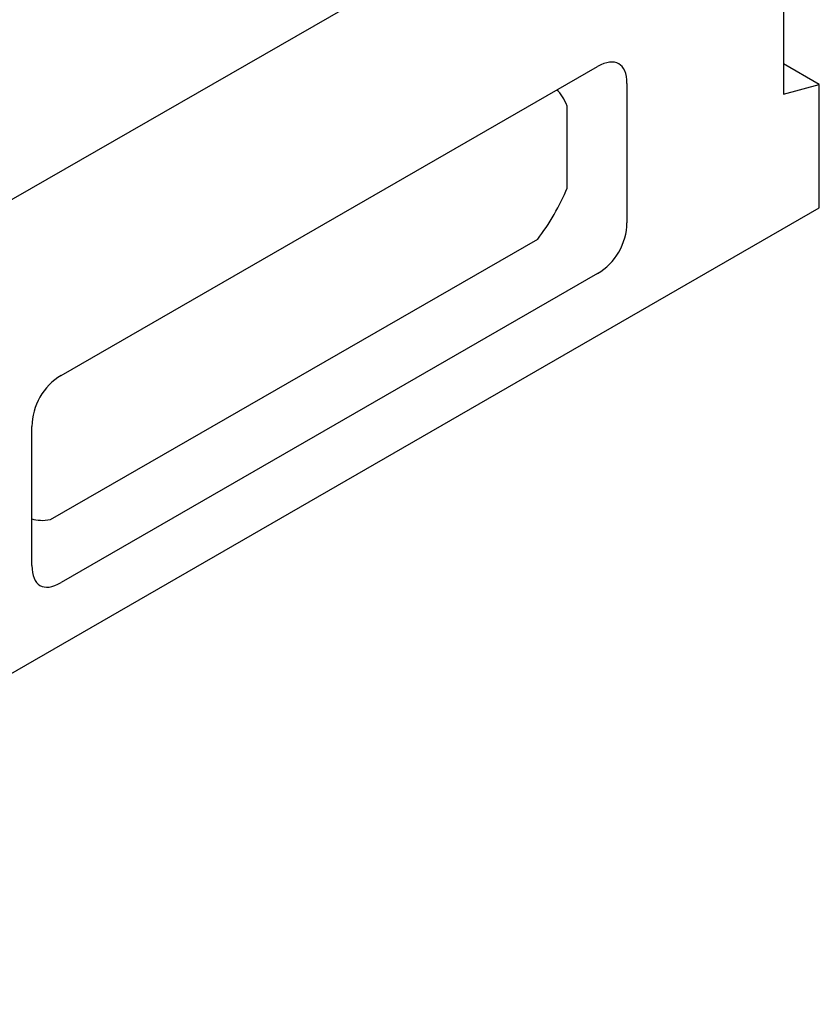
# Model space of a CAD drawing. Extents: x 98176 to 107591, y -2179 to 5233.
# Drawn here: x 99252 to 99366, y -1330 to -1190 of the extents above; entities that cross this region are included whole.
import ezdxf

# ---------------------------------------------------------------- set-up
doc = ezdxf.new("R2010")
doc.units = 0
doc.header["$LTSCALE"] = 2.5
doc.layers.add('DUENN-18', color=10, linetype='CONTINUOUS')
doc.layers.add('SICHTBAR', color=10, linetype='CONTINUOUS')

msp = doc.modelspace()

# ---------------------------------------------------------------- linework, layer by layer
at = {"layer": 'DUENN-18', "color": 133}
for p, q in [((99330.15, -1213.81), (99330.15, -1202.13)), ((99256.69, -1260.94), (99325.98, -1221.04))]:
    msp.add_line(p, q, dxfattribs=at)
for centre, major_axis, ratio, start_param, end_param in [((99327.04, -1206.91), (0.3, 7.64), 0.497723, 5.40813, 5.909844), ((99327.04, -1216.82), (3.6, 6.24), 0.202982, 4.092884, 5.328447), ((99259.28, -1255.84), (-6.46, -4.09), 0.49885, 0.375223, 0.872031)]:
    msp.add_ellipse(centre, major_axis=major_axis, ratio=ratio, start_param=start_param, end_param=end_param, dxfattribs=at)
at = {"layer": 'SICHTBAR', "color": 133}
for p, q in [((99360.94, -1152.23), (99360.94, -1200.43)), ((99333.64, -1167.95), (99223.79, -1231.21)), ((99258.19, -1240.46), (99334.49, -1196.52)), ((99366.03, -1199.07), (99360.94, -1196.14)), ((99338.66, -1198.94), (99338.66, -1218.73)), ((99360.94, -1200.43), (99366.03, -1199.07)), ((99366.03, -1216.62), (99366.03, -1199.07)), ((98730.91, -1582.37), (99366.03, -1216.62)), ((99334.49, -1225.96), (99258.19, -1269.89)), ((99254.02, -1267.47), (99254.02, -1247.69))]:
    msp.add_line(p, q, dxfattribs=at)
for centre, major_axis, ratio, start_param, end_param in [((99332.45, -1204.89), (5.06, 8.78), 0.410773, 5.664303, 6.899866), ((99332.45, -1219.95), (3.57, 6.25), 0.813563, 4.089249, 5.324811), ((99260.24, -1246.47), (-3.57, -6.25), 0.813563, 4.089249, 5.324811), ((99260.24, -1261.53), (-5.06, -8.78), 0.410773, 5.664303, 6.899866)]:
    msp.add_ellipse(centre, major_axis=major_axis, ratio=ratio, start_param=start_param, end_param=end_param, dxfattribs=at)

doc.saveas('drawing.dxf')
